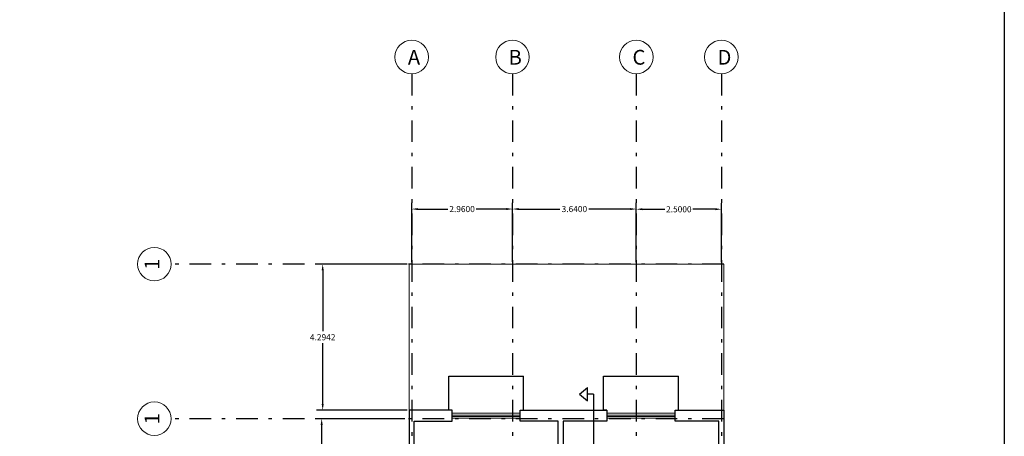
# Model space of a CAD drawing. Units: inches. Extents: x -77 to 122, y -75 to 44.
# Drawn here: x 93 to 122, y -54 to -41 of the extents above; entities that cross this region are included whole.
import ezdxf

# ---------------------------------------------------------------- set-up
doc = ezdxf.new("R2010")
doc.units = ezdxf.units.IN
doc.header["$MEASUREMENT"] = 0
doc.linetypes.add('DASHDOT2', pattern=[12.7, 6.35, -3.175, 0, -3.175])
for name, color, linetype, lineweight in [('A-BANQUETA', 252, 'Continuous', 5), ('A-HATCH', 252, 'Continuous', 0), ('BA-CANCELERIA', 1, 'Continuous', 5), ('BA-MURO BAJO', 4, 'Continuous', 15), ('BA-MUROS', 7, 'Continuous', 30)]:
    doc.layers.add(name, color=color, linetype=linetype, lineweight=lineweight)
for name, color, linetype in [('A-COTASARQ', 2, 'Continuous'), ('A-EJES', 251, 'DASHDOT2'), ('A-MUROS', 10, 'Continuous')]:
    doc.layers.add(name, color=color, linetype=linetype)
doc.styles.get("Standard").update_dxf_attribs({"font": 'isocpeur.ttf'})
doc.dimstyles.get("Standard").update_dxf_attribs({"dimtxt": 0.18, "dimasz": 0.18, "dimexe": 0.18, "dimexo": 0.0625, "dimgap": 0.09, "dimtad": 0, "dimtih": 1, "dimtoh": 1, "dimdec": 4, "dimzin": 0, "dimdsep": 46, "dimtxsty": 'Standard', "dimcen": 0.09, "dimadec": 0, "dimazin": 0, "dimtfac": 1, "dimtdec": 4, "dimtofl": 0, "dimtmove": 0, "dimatfit": 3, "dimfxl": 1, "dimtolj": 1, "dimtzin": 0, "dimarcsym": 0})

# ---------------------------------------------------------------- blocks, each defined once
blk = doc.blocks.new('EJE')
at = {"layer": 'A-EJES', "ltscale": 0.1}
blk.add_line((-43.254, 53.235), (-43.254, 27.237), dxfattribs=at)
at = {"layer": 'A-HATCH', "ltscale": 0.1}
blk.add_circle((-43.254, 53.727), 0.492, dxfattribs=at)
blk = doc.blocks.new('*D91')
at = {"layer": 'A-COTASARQ', "color": 0, "lineweight": -2, "ltscale": 0.1, "transparency": 16777216}
for p, q in [((104.778, -48.514), (104.778, -46.776)), ((107.738, -48.507), (107.738, -46.776)), ((104.958, -46.956), (105.844, -46.956)), ((107.558, -46.956), (106.672, -46.956))]:
    blk.add_line(p, q, dxfattribs=at)
at = {"layer": 'A-COTASARQ', "color": 0, "ltscale": 0.1, "transparency": 16777216}
for points in [[(104.958, -46.926), (104.958, -46.986), (104.778, -46.956)], [(107.558, -46.926), (107.558, -46.986), (107.738, -46.956)]]:
    blk.add_solid(points, dxfattribs=at)
at = {"layer": 'Defpoints', "color": 0, "ltscale": 0.1, "transparency": 16777216}
for p in [(107.738, -46.956), (104.778, -48.576), (107.738, -48.57)]:
    blk.add_point(p, dxfattribs=at)
at = {"layer": 'A-COTASARQ', "color": 0, "ltscale": 0.1, "transparency": 16777216, "insert": (106.258, -46.956), "char_height": 0.18, "attachment_point": 5}
blk.add_mtext('\\A1;2.9600', dxfattribs=at)
blk = doc.blocks.new('*D92')
at = {"layer": 'A-COTASARQ', "color": 0, "lineweight": -2, "ltscale": 0.1, "transparency": 16777216}
for p, q in [((107.738, -48.507), (107.738, -46.776)), ((111.378, -48.514), (111.378, -46.776)), ((107.918, -46.956), (109.135, -46.956)), ((111.198, -46.956), (109.981, -46.956))]:
    blk.add_line(p, q, dxfattribs=at)
at = {"layer": 'A-COTASARQ', "color": 0, "ltscale": 0.1, "transparency": 16777216}
for points in [[(107.918, -46.926), (107.918, -46.986), (107.738, -46.956)], [(111.198, -46.926), (111.198, -46.986), (111.378, -46.956)]]:
    blk.add_solid(points, dxfattribs=at)
at = {"layer": 'Defpoints', "color": 0, "ltscale": 0.1, "transparency": 16777216}
for p in [(107.738, -46.956), (107.738, -48.57), (111.378, -48.576)]:
    blk.add_point(p, dxfattribs=at)
at = {"layer": 'A-COTASARQ', "color": 0, "ltscale": 0.1, "transparency": 16777216, "insert": (109.558, -46.956), "char_height": 0.18, "attachment_point": 5}
blk.add_mtext('\\A1;3.6400', dxfattribs=at)
blk = doc.blocks.new('*D93')
at = {"layer": 'A-COTASARQ', "color": 0, "lineweight": -2, "ltscale": 0.1, "transparency": 16777216}
for p, q in [((111.378, -48.514), (111.378, -46.782)), ((113.878, -48.514), (113.878, -46.782)), ((111.558, -46.962), (112.214, -46.962)), ((113.698, -46.962), (113.042, -46.962))]:
    blk.add_line(p, q, dxfattribs=at)
at = {"layer": 'A-COTASARQ', "color": 0, "ltscale": 0.1, "transparency": 16777216}
for points in [[(111.558, -46.932), (111.558, -46.992), (111.378, -46.962)], [(113.698, -46.932), (113.698, -46.992), (113.878, -46.962)]]:
    blk.add_solid(points, dxfattribs=at)
at = {"layer": 'Defpoints', "color": 0, "ltscale": 0.1, "transparency": 16777216}
for p in [(111.378, -46.962), (111.378, -48.576), (113.878, -48.576)]:
    blk.add_point(p, dxfattribs=at)
at = {"layer": 'A-COTASARQ', "color": 0, "ltscale": 0.1, "transparency": 16777216, "insert": (112.628, -46.962), "char_height": 0.18, "attachment_point": 5}
blk.add_mtext('\\A1;2.5000', dxfattribs=at)
blk = doc.blocks.new('*D94')
at = {"layer": 'A-COTASARQ', "color": 0, "lineweight": -2, "ltscale": 0.1, "transparency": 16777216}
for p, q in [((104.578, -53.121), (101.952, -53.121)), ((102.132, -53.301), (102.132, -55.295)), ((102.132, -57.65), (102.132, -55.655)), ((104.576, -57.83), (101.952, -57.83))]:
    blk.add_line(p, q, dxfattribs=at)
at = {"layer": 'A-COTASARQ', "color": 0, "ltscale": 0.1, "transparency": 16777216}
for points in [[(102.102, -53.301), (102.162, -53.301), (102.132, -53.121)], [(102.102, -57.65), (102.162, -57.65), (102.132, -57.83)]]:
    blk.add_solid(points, dxfattribs=at)
at = {"layer": 'Defpoints', "color": 0, "ltscale": 0.1, "transparency": 16777216}
for p in [(104.64, -53.121), (102.132, -57.83), (104.639, -57.83)]:
    blk.add_point(p, dxfattribs=at)
at = {"layer": 'A-COTASARQ', "color": 0, "ltscale": 0.1, "transparency": 16777216, "insert": (102.132, -55.475), "char_height": 0.18, "attachment_point": 5}
blk.add_mtext('\\A1;4.7096', dxfattribs=at)
blk = doc.blocks.new('*D98')
at = {"layer": 'A-COTASARQ', "color": 0, "lineweight": -2, "ltscale": 0.1, "transparency": 16777216}
for p, q in [((104.64, -48.576), (101.982, -48.576)), ((102.162, -48.756), (102.162, -50.544)), ((102.162, -52.691), (102.162, -50.904)), ((104.64, -52.871), (101.982, -52.871))]:
    blk.add_line(p, q, dxfattribs=at)
at = {"layer": 'A-COTASARQ', "color": 0, "ltscale": 0.1, "transparency": 16777216}
for points in [[(102.132, -48.756), (102.192, -48.756), (102.162, -48.576)], [(102.132, -52.691), (102.192, -52.691), (102.162, -52.871)]]:
    blk.add_solid(points, dxfattribs=at)
at = {"layer": 'Defpoints', "color": 0, "ltscale": 0.1, "transparency": 16777216}
for p in [(104.703, -48.576), (102.162, -52.871), (104.703, -52.871)]:
    blk.add_point(p, dxfattribs=at)
at = {"layer": 'A-COTASARQ', "color": 0, "ltscale": 0.1, "transparency": 16777216, "insert": (102.162, -50.724), "char_height": 0.18, "attachment_point": 5}
blk.add_mtext('\\A1;4.2942', dxfattribs=at)

msp = doc.modelspace()

# ---------------------------------------------------------------- linework, layer by layer
at = {"layer": 'A-BANQUETA'}
msp.add_lwpolyline([(104.70293, -68.97639), (113.95293, -68.97639), (113.95293, -48.57639), (104.70293, -48.57639)], close=True, dxfattribs=at)
at = {"layer": 'A-COTASARQ', "ltscale": 0.1}
msp.add_lwpolyline([(64.32541, -15.4289), (122.19177, -15.4289), (122.19177, -75.28899), (64.32541, -75.28899)], close=True, dxfattribs=at)
at = {"layer": 'A-EJES', "ltscale": 0.1}
for p, q in [((113.95293, -48.57639), (97.70825, -48.57639)), ((113.95293, -53.12063), (97.70825, -53.12063))]:
    msp.add_line(p, q, dxfattribs=at)
at = {"layer": 'A-HATCH', "ltscale": 0.1}
for centre in [(97.21623, -48.57639), (97.21623, -53.12063)]:
    msp.add_circle(centre, 0.49202, dxfattribs=at)
at = {"layer": 'A-MUROS'}
for p, q in [((105.86543, -51.87063), (108.06543, -51.87063)), ((110.41543, -51.87063), (112.61543, -51.87063)), ((105.96543, -52.87063), (104.70293, -52.87063)), ((104.70293, -52.87063), (104.70293, -65.87063)), ((105.96543, -53.19304), (105.96543, -52.87063)), ((112.51543, -52.87063), (113.95293, -52.87063)), ((112.51543, -53.19304), (112.51543, -52.87063)), ((113.95293, -52.87063), (113.95293, -65.02884)), ((104.85293, -57.51256), (104.85293, -53.19304)), ((104.85293, -53.19304), (105.96543, -53.19304)), ((113.80293, -53.19304), (112.51543, -53.19304)), ((113.80293, -61.33048), (113.80293, -53.19304))]:
    msp.add_line(p, q, dxfattribs=at)
for points in [[(105.96543, -52.87063), (105.86543, -52.87063), (105.86543, -51.87063)], [(107.96543, -52.87063), (108.06543, -52.87063), (108.06543, -51.87063)], [(110.51543, -52.87063), (110.41543, -52.87063), (110.41543, -51.87063)], [(112.51543, -52.87063), (112.61543, -52.87063), (112.61543, -51.87063)]]:
    msp.add_lwpolyline(points, dxfattribs=at)
msp.add_lwpolyline([(107.96543, -52.87063), (110.51543, -52.87063), (110.51543, -53.19304), (109.22793, -53.19304), (109.22794, -59.40559), (109.07793, -59.40559), (109.07793, -53.19304), (107.96543, -53.19304)], close=True, dxfattribs=at)
at = {"layer": 'BA-CANCELERIA'}
for p, q in [((105.96543, -53.01184), (107.96543, -53.01184)), ((105.96543, -53.05184), (107.96543, -53.05184)), ((110.51543, -53.01184), (112.51543, -53.01184)), ((110.51543, -53.05184), (112.51543, -53.05184))]:
    msp.add_line(p, q, dxfattribs=at)
at = {"layer": 'BA-MURO BAJO'}
for p, q in [((105.96543, -52.95684), (107.96543, -52.95684)), ((105.96543, -53.10684), (107.96543, -53.10684)), ((110.51543, -52.95684), (112.51543, -52.95684)), ((110.51543, -53.10684), (112.51543, -53.10684))]:
    msp.add_line(p, q, dxfattribs=at)
at = {"layer": 'BA-MUROS'}
for p, q in [((109.71069, -52.39874), (109.94775, -52.20035)), ((109.94775, -52.59712), (109.94775, -52.20035)), ((109.71069, -52.39874), (109.94775, -52.59712)), ((110.12227, -52.39874), (109.94775, -52.39874)), ((110.12227, -52.39874), (110.12227, -69.77404))]:
    msp.add_line(p, q, dxfattribs=at)

# ---------------------------------------------------------------- block references
at = {"layer": 'A-HATCH'}
for p in [(148.03175, -96.21319), (150.99173, -96.21319), (154.63175, -96.21319), (154.63175, -96.21319), (157.13175, -96.21319), (157.13175, -96.21319)]:
    msp.add_blockref('EJE', p, dxfattribs=at)

# ---------------------------------------------------------------- texts
at = {"layer": 'A-HATCH', "ltscale": 0.1, "char_height": 0.43478, "attachment_point": 1}
for s, insert in [('A', (104.66458, -42.2767)), ('B', (107.62457, -42.2767)), ('C', (111.26458, -42.2767)), ('D', (113.76458, -42.2767))]:
    msp.add_mtext_dynamic_manual_height_columns(s, width=0.4472912, gutter_width=1, heights=[0], dxfattribs=dict(at, insert=insert))
at = {"layer": 'A-HATCH', "ltscale": 0.1, "char_height": 0.43478, "attachment_point": 1, "rotation": 90}
for insert in [(96.92875, -48.74295), (96.92875, -53.28719)]:
    msp.add_mtext_dynamic_manual_height_columns('1', width=0.4472912, gutter_width=1, heights=[0], dxfattribs=dict(at, insert=insert))

# ---------------------------------------------------------------- dimensions: what is measured, and where the dimension line sits
at = {"layer": 'A-COTASARQ', "ltscale": 0.1}
for base, p1, p2, picture, middle in [((107.73792, -46.95552), (104.77793, -48.57639), (107.73792, -48.56991), '*D91', (106.25793, -46.95552)), ((107.73792, -46.95552), (111.37793, -48.57639), (107.73792, -48.56991), '*D92', (109.55793, -46.95552)), ((111.37793, -46.962), (113.87793, -48.57639), (111.37793, -48.57639), '*D93', (112.62793, -46.962))]:
    dim = msp.add_linear_dim(base=base, p1=p1, p2=p2, dimstyle='Standard', dxfattribs=at)
    dim.commit()
    dim.dimension.update_dxf_attribs({"geometry": picture, "text_midpoint": middle})
for base, p1, p2, picture, middle in [((102.16192, -52.87063), (104.70293, -48.57639), (104.70293, -52.87063), '*D98', (102.16192, -50.72351)), ((102.13192, -57.83027), (104.64043, -53.12063), (104.63898, -57.83027), '*D94', (102.13192, -55.47545))]:
    dim = msp.add_linear_dim(base=base, p1=p1, p2=p2, angle=90, dimstyle='Standard', dxfattribs=at)
    dim.commit()
    dim.dimension.update_dxf_attribs({"geometry": picture, "text_midpoint": middle})

doc.saveas('drawing.dxf')
